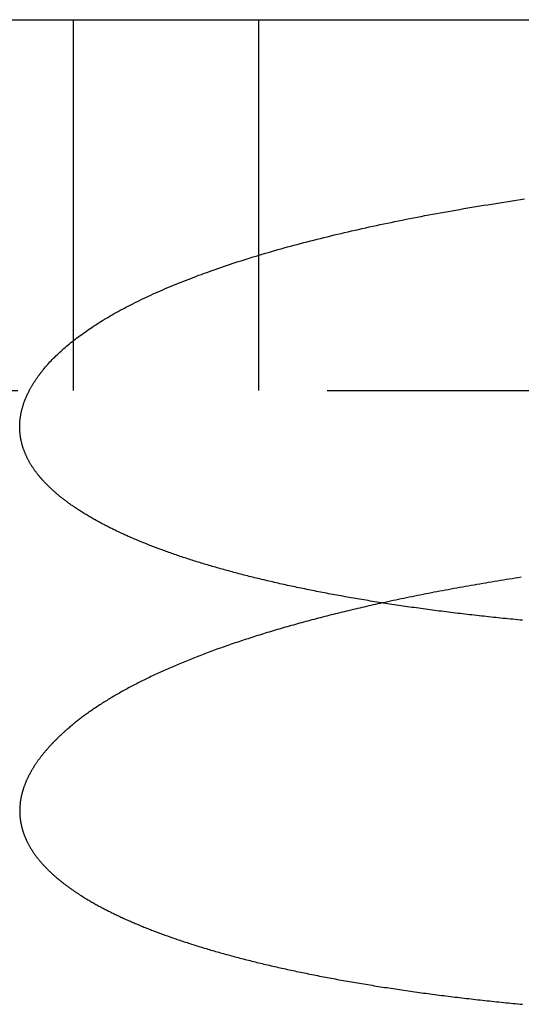
# Model space of a CAD drawing. Extents: x -59 to 59, y -168 to 12.
# Drawn here: x -11 to -9, y 8 to 12 of the extents above; entities that cross this region are included whole.
import ezdxf

# ---------------------------------------------------------------- set-up
doc = ezdxf.new("R2010")
doc.units = 0
doc.header["$LTSCALE"] = 10
doc.linetypes.add('VERDECKT', pattern=[0.375, 0.25, -0.125])
doc.layers.get('0').update_dxf_attribs({"linetype": 'CONTINUOUS'})
doc.layers.add('VOLL', color=1, linetype='CONTINUOUS')

# ---------------------------------------------------------------- blocks, each defined once
blk = doc.blocks.new('A$C98CA368A')
at = {"color": 3, "linetype": 'CONTINUOUS', "extrusion": (0, 1, -2e-16)}
blk.add_line((-13.97482, 12), (-2.43751, 12), dxfattribs=at)
at = {"color": 1, "linetype": 'VERDECKT', "extrusion": (0, 1, -2e-16)}
for p, q in [((-11.25, 10.5), (-11.25, 12)), ((-10.5, 10.5), (-10.5, 12)), ((-13.97482, 10.5), (-2.43751, 10.5))]:
    blk.add_line(p, q, dxfattribs=at)
at = {"color": 3}
for points in [[(-11.3706, 10.5859, 0), (-11.3664, 10.5909, 0), (-11.3622, 10.5959, 0), (-11.3579, 10.6009, 0), (-11.3535, 10.6059, 0), (-11.349, 10.6109, 0), (-11.3445, 10.6159, 0), (-11.3398, 10.6208, 0), (-11.3351, 10.6258, 0), (-11.3303, 10.6307, 0), (-11.3254, 10.6357, 0), (-11.3204, 10.6406, 0), (-11.3153, 10.6455, 0), (-11.3102, 10.6504, 0), (-11.3049, 10.6553, 0), (-11.2996, 10.6602, 0), (-11.2942, 10.6651, 0), (-11.2887, 10.67, 0), (-11.2831, 10.6748, 0), (-11.2775, 10.6797, 0), (-11.2717, 10.6845, 0), (-11.2659, 10.6894, 0), (-11.2599, 10.6942, 0), (-11.2539, 10.699, 0), (-11.2479, 10.7038, 0), (-11.2417, 10.7086, 0), (-11.2354, 10.7134, 0), (-11.2291, 10.7181, 0), (-11.2227, 10.7229, 0), (-11.2162, 10.7277, 0), (-11.2096, 10.7324, 0), (-11.2029, 10.7371, 0), (-11.1961, 10.7418, 0), (-11.1893, 10.7466, 0), (-11.1824, 10.7513, 0), (-11.1754, 10.7559, 0), (-11.1683, 10.7606, 0), (-11.1611, 10.7653, 0), (-11.1538, 10.7699, 0), (-11.1465, 10.7746, 0), (-11.1391, 10.7792, 0), (-11.1316, 10.7838, 0), (-11.124, 10.7884, 0), (-11.1163, 10.793, 0), (-11.1085, 10.7976, 0), (-11.1007, 10.8022, 0), (-11.0928, 10.8068, 0), (-11.0848, 10.8113, 0), (-11.0767, 10.8159, 0), (-11.0685, 10.8204, 0), (-11.0602, 10.8249, 0), (-11.0519, 10.8294, 0), (-11.0435, 10.8339, 0), (-11.035, 10.8384, 0), (-11.0264, 10.8428, 0), (-11.0178, 10.8473, 0), (-11.009, 10.8517, 0), (-11.0002, 10.8561, 0), (-10.9913, 10.8605, 0), (-10.9824, 10.8649, 0), (-10.9733, 10.8693, 0), (-10.9642, 10.8737, 0), (-10.955, 10.878, 0), (-10.9457, 10.8824, 0), (-10.9363, 10.8867, 0), (-10.9269, 10.891, 0), (-10.9174, 10.8953, 0), (-10.9078, 10.8996, 0), (-10.8981, 10.9039, 0), (-10.8883, 10.9081, 0), (-10.8785, 10.9124, 0), (-10.8686, 10.9166, 0), (-10.8586, 10.9208, 0), (-10.8485, 10.925, 0), (-10.8384, 10.9292, 0), (-10.8282, 10.9334, 0), (-10.8179, 10.9376, 0), (-10.8075, 10.9417, 0), (-10.7971, 10.9458, 0), (-10.7865, 10.95, 0), (-10.7759, 10.9541, 0), (-10.7652, 10.9582, 0), (-10.7545, 10.9622, 0), (-10.7437, 10.9663, 0), (-10.7327, 10.9703, 0), (-10.7218, 10.9744, 0), (-10.7107, 10.9784, 0), (-10.6996, 10.9824, 0), (-10.6884, 10.9864, 0), (-10.6771, 10.9903, 0), (-10.6657, 10.9943, 0), (-10.6543, 10.9982, 0), (-10.6428, 11.0022, 0), (-10.6312, 11.0061, 0), (-10.6195, 11.01, 0), (-10.6078, 11.0139, 0), (-10.596, 11.0177, 0), (-10.5841, 11.0216, 0), (-10.5721, 11.0254, 0), (-10.5601, 11.0292, 0), (-10.548, 11.033, 0), (-10.5358, 11.0368, 0), (-10.5236, 11.0406, 0), (-10.5113, 11.0443, 0), (-10.4989, 11.0481, 0), (-10.4865, 11.0518, 0), (-10.474, 11.0555, 0), (-10.4614, 11.0592, 0), (-10.4488, 11.0629, 0), (-10.4361, 11.0665, 0), (-10.4233, 11.0701, 0), (-10.4105, 11.0738, 0), (-10.3976, 11.0774, 0), (-10.3846, 11.0809, 0), (-10.3715, 11.0845, 0), (-10.3584, 11.0881, 0), (-10.3453, 11.0916, 0), (-10.332, 11.0951, 0), (-10.3187, 11.0986, 0), (-10.3054, 11.1021, 0), (-10.2919, 11.1056, 0), (-10.2784, 11.109, 0), (-10.2649, 11.1124, 0), (-10.2513, 11.1159, 0), (-10.2376, 11.1193, 0), (-10.2238, 11.1226, 0), (-10.21, 11.126, 0), (-10.1961, 11.1294, 0), (-10.1822, 11.1327, 0), (-10.1682, 11.136, 0), (-10.1541, 11.1393, 0), (-10.14, 11.1426, 0), (-10.1258, 11.1459, 0), (-10.1115, 11.1491, 0), (-10.0972, 11.1523, 0), (-10.0829, 11.1555, 0), (-10.0684, 11.1587, 0), (-10.0539, 11.1619, 0), (-10.0394, 11.1651, 0), (-10.0247, 11.1682, 0), (-10.0101, 11.1714, 0), (-9.99532, 11.1745, 0), (-9.98052, 11.1776, 0), (-9.96566, 11.1806, 0), (-9.95074, 11.1837, 0), (-9.93576, 11.1867, 0), (-9.92073, 11.1898, 0), (-9.90563, 11.1928, 0), (-9.89048, 11.1958, 0), (-9.87526, 11.1987, 0), (-9.85999, 11.2017, 0), (-9.84466, 11.2046, 0), (-9.82927, 11.2076, 0), (-9.81383, 11.2105, 0), (-9.79833, 11.2134, 0), (-9.78277, 11.2162, 0), (-9.76715, 11.2191, 0), (-9.75148, 11.2219, 0), (-9.73575, 11.2247, 0), (-9.71997, 11.2276, 0), (-9.70413, 11.2303, 0), (-9.68823, 11.2331, 0), (-9.67228, 11.2359, 0), (-9.65627, 11.2386, 0), (-9.6402, 11.2413, 0), (-9.62409, 11.244, 0), (-9.60791, 11.2467, 0), (-9.59169, 11.2494, 0), (-9.57541, 11.252, 0), (-9.55907, 11.2546, 0), (-9.54268, 11.2573, 0), (-9.52624, 11.2599, 0), (-9.50974, 11.2624, 0), (-9.49319, 11.265, 0), (-9.47659, 11.2675, 0), (-9.45994, 11.2701, 0), (-9.44324, 11.2726, 0), (-9.4265, 11.2751, 0)], [(-11.2256, 10.0156, 0), (-11.2287, 10.0176, 0), (-11.2317, 10.0196, 0), (-11.2348, 10.0216, 0), (-11.2378, 10.0236, 0), (-11.2407, 10.0256, 0), (-11.2437, 10.0276, 0), (-11.2466, 10.0296, 0), (-11.2496, 10.0316, 0), (-11.2525, 10.0336, 0), (-11.2554, 10.0356, 0), (-11.2582, 10.0376, 0), (-11.2611, 10.0396, 0), (-11.2639, 10.0417, 0), (-11.2667, 10.0437, 0), (-11.2695, 10.0457, 0), (-11.2723, 10.0477, 0), (-11.2751, 10.0498, 0), (-11.2778, 10.0518, 0), (-11.2805, 10.0538, 0), (-11.2832, 10.0559, 0), (-11.2859, 10.0579, 0), (-11.2886, 10.06, 0), (-11.2912, 10.062, 0), (-11.2938, 10.0641, 0), (-11.2965, 10.0662, 0), (-11.299, 10.0682, 0), (-11.3016, 10.0703, 0), (-11.3042, 10.0723, 0), (-11.3067, 10.0744, 0), (-11.3092, 10.0765, 0), (-11.3117, 10.0786, 0), (-11.3142, 10.0806, 0), (-11.3166, 10.0827, 0), (-11.3191, 10.0848, 0), (-11.3215, 10.0869, 0), (-11.3239, 10.089, 0), (-11.3262, 10.0911, 0), (-11.3286, 10.0932, 0), (-11.3309, 10.0953, 0), (-11.3333, 10.0974, 0), (-11.3356, 10.0995, 0), (-11.3378, 10.1016, 0), (-11.3401, 10.1037, 0), (-11.3423, 10.1058, 0), (-11.3446, 10.1079, 0), (-11.3468, 10.11, 0), (-11.349, 10.1122, 0), (-11.3511, 10.1143, 0), (-11.3533, 10.1164, 0), (-11.3554, 10.1185, 0), (-11.3575, 10.1207, 0), (-11.3596, 10.1228, 0), (-11.3616, 10.1249, 0), (-11.3637, 10.1271, 0), (-11.3657, 10.1292, 0), (-11.3677, 10.1314, 0), (-11.3697, 10.1335, 0), (-11.3717, 10.1357, 0), (-11.3736, 10.1378, 0), (-11.3756, 10.14, 0), (-11.3775, 10.1421, 0), (-11.3794, 10.1443, 0), (-11.3812, 10.1464, 0), (-11.3831, 10.1486, 0), (-11.3849, 10.1508, 0), (-11.3867, 10.1529, 0), (-11.3885, 10.1551, 0), (-11.3903, 10.1573, 0), (-11.392, 10.1595, 0), (-11.3938, 10.1616, 0), (-11.3955, 10.1638, 0), (-11.3972, 10.166, 0), (-11.3988, 10.1682, 0), (-11.4005, 10.1704, 0), (-11.4021, 10.1725, 0), (-11.4037, 10.1747, 0), (-11.4053, 10.1769, 0), (-11.4069, 10.1791, 0), (-11.4084, 10.1813, 0), (-11.41, 10.1835, 0), (-11.4115, 10.1857, 0), (-11.4129, 10.1879, 0), (-11.4144, 10.1901, 0), (-11.4159, 10.1923, 0), (-11.4173, 10.1945, 0), (-11.4187, 10.1968, 0), (-11.4201, 10.199, 0), (-11.4215, 10.2012, 0), (-11.4228, 10.2034, 0), (-11.4241, 10.2056, 0), (-11.4254, 10.2078, 0), (-11.4267, 10.2101, 0), (-11.428, 10.2123, 0), (-11.4292, 10.2145, 0), (-11.4304, 10.2168, 0), (-11.4316, 10.219, 0), (-11.4328, 10.2212, 0), (-11.434, 10.2235, 0), (-11.4351, 10.2257, 0), (-11.4363, 10.2279, 0), (-11.4374, 10.2302, 0), (-11.4384, 10.2324, 0), (-11.4395, 10.2347, 0), (-11.4405, 10.2369, 0), (-11.4416, 10.2392, 0), (-11.4426, 10.2414, 0), (-11.4435, 10.2437, 0), (-11.4445, 10.2459, 0), (-11.4454, 10.2482, 0), (-11.4464, 10.2504, 0), (-11.4473, 10.2527, 0), (-11.4481, 10.2549, 0), (-11.449, 10.2572, 0), (-11.4498, 10.2595, 0), (-11.4506, 10.2617, 0), (-11.4514, 10.264, 0), (-11.4522, 10.2663, 0), (-11.453, 10.2685, 0), (-11.4537, 10.2708, 0), (-11.4544, 10.2731, 0), (-11.4551, 10.2754, 0), (-11.4558, 10.2776, 0), (-11.4565, 10.2799, 0), (-11.4571, 10.2822, 0), (-11.4577, 10.2845, 0), (-11.4583, 10.2867, 0), (-11.4589, 10.289, 0), (-11.4594, 10.2913, 0), (-11.46, 10.2936, 0), (-11.4605, 10.2959, 0), (-11.461, 10.2982, 0), (-11.4615, 10.3005, 0), (-11.4619, 10.3028, 0), (-11.4623, 10.305, 0), (-11.4628, 10.3073, 0), (-11.4631, 10.3096, 0), (-11.4635, 10.3119, 0), (-11.4639, 10.3142, 0), (-11.4642, 10.3165, 0), (-11.4645, 10.3188, 0), (-11.4648, 10.3211, 0), (-11.4651, 10.3234, 0), (-11.4653, 10.3257, 0), (-11.4656, 10.328, 0), (-11.4658, 10.3303, 0), (-11.466, 10.3326, 0), (-11.4662, 10.3349, 0), (-11.4663, 10.3373, 0), (-11.4664, 10.3396, 0), (-11.4666, 10.3419, 0), (-11.4666, 10.3442, 0), (-11.4667, 10.3465, 0), (-11.4668, 10.3488, 0), (-11.4668, 10.3511, 0), (-11.4668, 10.3534, 0), (-11.4668, 10.3557, 0), (-11.4668, 10.3581, 0), (-11.4667, 10.3604, 0), (-11.4667, 10.3627, 0), (-11.4666, 10.365, 0), (-11.4665, 10.3673, 0), (-11.4664, 10.3697, 0), (-11.4662, 10.372, 0), (-11.466, 10.3743, 0), (-11.4659, 10.3766, 0), (-11.4657, 10.3789, 0), (-11.4654, 10.3813, 0), (-11.4652, 10.3836, 0), (-11.4649, 10.3859, 0), (-11.4646, 10.3882, 0), (-11.4643, 10.3906, 0), (-11.464, 10.3929, 0), (-11.4637, 10.3952, 0), (-11.4633, 10.3975, 0), (-11.4629, 10.3999, 0), (-11.4625, 10.4022, 0), (-11.4621, 10.4045, 0), (-11.4616, 10.4069, 0), (-11.4612, 10.4092, 0), (-11.4607, 10.4115, 0), (-11.4602, 10.4138, 0), (-11.4597, 10.4162, 0), (-11.4591, 10.4185, 0), (-11.4586, 10.4208, 0), (-11.458, 10.4232, 0), (-11.4574, 10.4255, 0), (-11.4567, 10.4278, 0), (-11.4561, 10.4302, 0), (-11.4554, 10.4325, 0), (-11.4548, 10.4348, 0), (-11.4541, 10.4372, 0), (-11.4533, 10.4395, 0), (-11.4526, 10.4418, 0), (-11.4519, 10.4442, 0), (-11.4511, 10.4465, 0), (-11.4503, 10.4488, 0), (-11.4495, 10.4512, 0), (-11.4486, 10.4535, 0), (-11.4478, 10.4558, 0), (-11.4469, 10.4582, 0), (-11.446, 10.4605, 0), (-11.4451, 10.4628, 0), (-11.4442, 10.4652, 0), (-11.4432, 10.4675, 0), (-11.4423, 10.4698, 0), (-11.4413, 10.4722, 0), (-11.4403, 10.4745, 0), (-11.4392, 10.4768, 0), (-11.4382, 10.4792, 0), (-11.4371, 10.4815, 0), (-11.4361, 10.4838, 0), (-11.435, 10.4862, 0), (-11.4338, 10.4885, 0), (-11.4327, 10.4908, 0), (-11.4316, 10.4932, 0), (-11.4304, 10.4955, 0), (-11.4292, 10.4978, 0), (-11.428, 10.5002, 0), (-11.4267, 10.5025, 0), (-11.4255, 10.5048, 0), (-11.4242, 10.5071, 0), (-11.423, 10.5095, 0), (-11.4216, 10.5118, 0), (-11.4203, 10.5141, 0), (-11.419, 10.5165, 0), (-11.4176, 10.5188, 0), (-11.4163, 10.5211, 0), (-11.4149, 10.5234, 0), (-11.4135, 10.5258, 0), (-11.412, 10.5281, 0), (-11.4106, 10.5304, 0), (-11.4091, 10.5327, 0), (-11.4076, 10.535, 0), (-11.4061, 10.5374, 0), (-11.4046, 10.5397, 0), (-11.4031, 10.542, 0), (-11.4015, 10.5443, 0), (-11.4, 10.5466, 0), (-11.3984, 10.549, 0), (-11.3968, 10.5513, 0), (-11.3951, 10.5536, 0), (-11.3935, 10.5559, 0), (-11.3918, 10.5582, 0), (-11.3902, 10.5605, 0), (-11.3885, 10.5629, 0), (-11.3868, 10.5652, 0), (-11.385, 10.5675, 0), (-11.3833, 10.5698, 0), (-11.3815, 10.5721, 0), (-11.3797, 10.5744, 0), (-11.3779, 10.5767, 0), (-11.3761, 10.579, 0), (-11.3743, 10.5813, 0), (-11.3724, 10.5836, 0), (-11.3706, 10.5859, 0)], [(-9.4345, 9.57158, 0), (-9.44441, 9.57252, 0), (-9.45431, 9.57347, 0), (-9.46419, 9.57442, 0), (-9.47405, 9.57538, 0), (-9.4839, 9.57635, 0), (-9.49374, 9.57733, 0), (-9.50355, 9.57831, 0), (-9.51335, 9.5793, 0), (-9.52314, 9.5803, 0), (-9.53291, 9.58131, 0), (-9.54266, 9.58232, 0), (-9.5524, 9.58334, 0), (-9.56211, 9.58437, 0), (-9.57181, 9.58541, 0), (-9.5815, 9.58645, 0), (-9.59116, 9.58751, 0), (-9.60081, 9.58856, 0), (-9.61044, 9.58963, 0), (-9.62006, 9.59071, 0), (-9.62965, 9.59179, 0), (-9.63923, 9.59288, 0), (-9.64879, 9.59397, 0), (-9.65833, 9.59508, 0), (-9.66785, 9.59619, 0), (-9.67736, 9.59731, 0), (-9.68684, 9.59843, 0), (-9.69631, 9.59957, 0), (-9.70576, 9.60071, 0), (-9.71519, 9.60186, 0), (-9.7246, 9.60301, 0), (-9.73399, 9.60418, 0), (-9.74336, 9.60535, 0), (-9.75271, 9.60653, 0), (-9.76205, 9.60771, 0), (-9.77136, 9.60891, 0), (-9.78066, 9.61011, 0), (-9.78993, 9.61132, 0), (-9.79919, 9.61253, 0), (-9.80842, 9.61375, 0), (-9.81764, 9.61498, 0), (-9.82684, 9.61622, 0), (-9.83601, 9.61746, 0), (-9.84517, 9.61871, 0), (-9.85431, 9.61997, 0), (-9.86342, 9.62124, 0), (-9.87252, 9.62251, 0), (-9.88159, 9.62379, 0), (-9.89065, 9.62508, 0), (-9.89968, 9.62637, 0), (-9.9087, 9.62767, 0), (-9.91769, 9.62898, 0), (-9.92666, 9.63029, 0), (-9.93561, 9.63162, 0), (-9.94454, 9.63295, 0), (-9.95345, 9.63428, 0), (-9.96233, 9.63562, 0), (-9.9712, 9.63697, 0), (-9.98004, 9.63833, 0), (-9.98886, 9.63969, 0), (-9.99766, 9.64106, 0), (-10.0064, 9.64244, 0), (-10.0152, 9.64382, 0), (-10.0239, 9.64521, 0), (-10.0326, 9.64661, 0), (-10.0413, 9.64801, 0), (-10.05, 9.64942, 0), (-10.0586, 9.65084, 0), (-10.0673, 9.65227, 0), (-10.0759, 9.6537, 0), (-10.0844, 9.65513, 0), (-10.093, 9.65658, 0), (-10.1015, 9.65803, 0), (-10.11, 9.65948, 0), (-10.1185, 9.66095, 0), (-10.127, 9.66242, 0), (-10.1354, 9.66389, 0), (-10.1438, 9.66538, 0), (-10.1522, 9.66687, 0), (-10.1606, 9.66836, 0), (-10.1689, 9.66986, 0), (-10.1772, 9.67137, 0), (-10.1855, 9.67289, 0), (-10.1938, 9.67441, 0), (-10.202, 9.67594, 0), (-10.2103, 9.67747, 0), (-10.2185, 9.67901, 0), (-10.2266, 9.68056, 0), (-10.2348, 9.68211, 0), (-10.2429, 9.68367, 0), (-10.251, 9.68523, 0), (-10.2591, 9.6868, 0), (-10.2671, 9.68838, 0), (-10.2751, 9.68996, 0), (-10.2831, 9.69155, 0), (-10.2911, 9.69315, 0), (-10.299, 9.69475, 0), (-10.307, 9.69636, 0), (-10.3149, 9.69797, 0), (-10.3227, 9.69959, 0), (-10.3306, 9.70122, 0), (-10.3384, 9.70285, 0), (-10.3462, 9.70449, 0), (-10.3539, 9.70613, 0), (-10.3617, 9.70778, 0), (-10.3694, 9.70944, 0), (-10.3771, 9.7111, 0), (-10.3847, 9.71276, 0), (-10.3924, 9.71444, 0), (-10.4, 9.71612, 0), (-10.4076, 9.7178, 0), (-10.4151, 9.71949, 0), (-10.4226, 9.72119, 0), (-10.4301, 9.72289, 0), (-10.4376, 9.72459, 0), (-10.445, 9.7263, 0), (-10.4525, 9.72802, 0), (-10.4599, 9.72975, 0), (-10.4672, 9.73147, 0), (-10.4746, 9.73321, 0), (-10.4819, 9.73495, 0), (-10.4892, 9.73669, 0), (-10.4964, 9.73844, 0), (-10.5036, 9.7402, 0), (-10.5108, 9.74196, 0), (-10.518, 9.74372, 0), (-10.5252, 9.74549, 0), (-10.5323, 9.74727, 0), (-10.5394, 9.74905, 0), (-10.5464, 9.75083, 0), (-10.5535, 9.75262, 0), (-10.5605, 9.75442, 0), (-10.5675, 9.75622, 0), (-10.5744, 9.75802, 0), (-10.5814, 9.75983, 0), (-10.5883, 9.76165, 0), (-10.5951, 9.76347, 0), (-10.602, 9.76529, 0), (-10.6088, 9.76712, 0), (-10.6156, 9.76895, 0), (-10.6223, 9.77079, 0), (-10.6291, 9.77263, 0), (-10.6358, 9.77448, 0), (-10.6424, 9.77633, 0), (-10.6491, 9.77819, 0), (-10.6557, 9.78005, 0), (-10.6623, 9.78192, 0), (-10.6689, 9.78379, 0), (-10.6754, 9.78566, 0), (-10.6819, 9.78754, 0), (-10.6884, 9.78942, 0), (-10.6948, 9.79131, 0), (-10.7012, 9.7932, 0), (-10.7076, 9.79509, 0), (-10.714, 9.79699, 0), (-10.7203, 9.7989, 0), (-10.7266, 9.8008, 0), (-10.7329, 9.80271, 0), (-10.7391, 9.80463, 0), (-10.7454, 9.80655, 0), (-10.7516, 9.80847, 0), (-10.7577, 9.8104, 0), (-10.7638, 9.81233, 0), (-10.7699, 9.81426, 0), (-10.776, 9.8162, 0), (-10.7821, 9.81815, 0), (-10.7881, 9.82009, 0), (-10.794, 9.82204, 0), (-10.8, 9.82399, 0), (-10.8059, 9.82595, 0), (-10.8118, 9.82791, 0), (-10.8177, 9.82988, 0), (-10.8235, 9.83184, 0), (-10.8293, 9.83381, 0), (-10.8351, 9.83579, 0), (-10.8408, 9.83777, 0), (-10.8466, 9.83975, 0), (-10.8523, 9.84173, 0), (-10.8579, 9.84372, 0), (-10.8636, 9.84572, 0), (-10.8692, 9.84773, 0), (-10.8748, 9.84974, 0), (-10.8804, 9.85176, 0), (-10.886, 9.85379, 0), (-10.8915, 9.85582, 0), (-10.897, 9.85786, 0), (-10.9026, 9.8599, 0), (-10.908, 9.86195, 0), (-10.9135, 9.86401, 0), (-10.9189, 9.86608, 0), (-10.9244, 9.86815, 0), (-10.9298, 9.87023, 0), (-10.9351, 9.87231, 0), (-10.9405, 9.8744, 0), (-10.9458, 9.8765, 0), (-10.9511, 9.8786, 0), (-10.9564, 9.88071, 0), (-10.9617, 9.88282, 0), (-10.9669, 9.88495, 0), (-10.9722, 9.88707, 0), (-10.9774, 9.88921, 0), (-10.9825, 9.89135, 0), (-10.9877, 9.8935, 0), (-10.9928, 9.89565, 0), (-10.9979, 9.89781, 0), (-11.003, 9.89997, 0), (-11.0081, 9.90214, 0), (-11.0131, 9.90432, 0), (-11.0181, 9.9065, 0), (-11.0231, 9.90869, 0), (-11.0281, 9.91089, 0), (-11.033, 9.91309, 0), (-11.038, 9.9153, 0), (-11.0429, 9.91751, 0), (-11.0477, 9.91973, 0), (-11.0526, 9.92196, 0), (-11.0574, 9.92419, 0), (-11.0622, 9.92643, 0), (-11.067, 9.92867, 0), (-11.0717, 9.93092, 0), (-11.0765, 9.93317, 0), (-11.0812, 9.93543, 0), (-11.0859, 9.9377, 0), (-11.0905, 9.93997, 0), (-11.0951, 9.94225, 0), (-11.0997, 9.94453, 0), (-11.1043, 9.94682, 0), (-11.1089, 9.94912, 0), (-11.1134, 9.95142, 0), (-11.1179, 9.95373, 0), (-11.1224, 9.95604, 0), (-11.1268, 9.95836, 0), (-11.1312, 9.96068, 0), (-11.1356, 9.96301, 0), (-11.14, 9.96534, 0), (-11.1444, 9.96768, 0), (-11.1487, 9.97003, 0), (-11.153, 9.97238, 0), (-11.1572, 9.97473, 0), (-11.1615, 9.9771, 0), (-11.1657, 9.97946, 0), (-11.1699, 9.98184, 0), (-11.174, 9.98422, 0), (-11.1782, 9.9866, 0), (-11.1823, 9.98899, 0), (-11.1864, 9.99138, 0), (-11.1904, 9.99378, 0), (-11.1944, 9.99619, 0), (-11.1984, 9.9986, 0), (-11.2024, 10.001, 0), (-11.2064, 10.0034, 0), (-11.2103, 10.0059, 0), (-11.2142, 10.0083, 0), (-11.218, 10.0107, 0), (-11.2218, 10.0132, 0), (-11.2256, 10.0156, 0)], [(-9.43968, 9.74534, 0), (-9.45183, 9.74345, 0), (-9.46394, 9.74155, 0), (-9.47603, 9.73964, 0), (-9.48809, 9.73773, 0), (-9.50013, 9.7358, 0), (-9.51213, 9.73386, 0), (-9.52411, 9.73191, 0), (-9.53607, 9.72996, 0), (-9.54799, 9.72799, 0), (-9.55989, 9.72601, 0), (-9.57175, 9.72403, 0), (-9.58359, 9.72203, 0), (-9.5954, 9.72003, 0), (-9.60719, 9.71802, 0), (-9.61894, 9.71599, 0), (-9.63067, 9.71396, 0), (-9.64237, 9.71192, 0), (-9.65404, 9.70987, 0), (-9.66568, 9.70781, 0), (-9.67729, 9.70574, 0), (-9.68888, 9.70366, 0), (-9.70043, 9.70157, 0), (-9.71196, 9.69947, 0), (-9.72345, 9.69736, 0), (-9.73492, 9.69524, 0), (-9.74636, 9.69312, 0), (-9.75777, 9.69098, 0), (-9.76915, 9.68883, 0), (-9.7805, 9.68668, 0), (-9.79182, 9.68451, 0), (-9.80311, 9.68234, 0), (-9.81437, 9.68015, 0), (-9.8256, 9.67796, 0), (-9.8368, 9.67576, 0), (-9.84797, 9.67355, 0), (-9.85911, 9.67133, 0), (-9.87022, 9.66909, 0), (-9.8813, 9.66685, 0), (-9.89235, 9.6646, 0), (-9.90337, 9.66234, 0), (-9.91436, 9.66008, 0), (-9.92532, 9.6578, 0), (-9.93624, 9.65551, 0), (-9.94714, 9.65321, 0), (-9.958, 9.65091, 0), (-9.96884, 9.64859, 0), (-9.97964, 9.64627, 0), (-9.99041, 9.64393, 0), (-10.0012, 9.64159, 0)]]:
    blk.add_polyline3d(points, dxfattribs=at)
at = {"color": 1}
for points in [[(-10.0012, 9.64159, 0), (-10.0104, 9.63955, 0), (-10.0197, 9.63751, 0), (-10.0289, 9.63546, 0), (-10.0381, 9.6334, 0), (-10.0472, 9.63133, 0), (-10.0564, 9.62926, 0), (-10.0655, 9.62718, 0), (-10.0746, 9.6251, 0), (-10.0837, 9.62301, 0), (-10.0927, 9.62091, 0), (-10.1017, 9.6188, 0), (-10.1107, 9.61669, 0), (-10.1197, 9.61457, 0), (-10.1287, 9.61244, 0), (-10.1376, 9.6103, 0), (-10.1465, 9.60816, 0), (-10.1554, 9.60601, 0), (-10.1642, 9.60386, 0), (-10.1731, 9.60169, 0), (-10.1819, 9.59952, 0), (-10.1907, 9.59735, 0), (-10.1994, 9.59516, 0), (-10.2081, 9.59297, 0), (-10.2169, 9.59077, 0), (-10.2255, 9.58857, 0), (-10.2342, 9.58636, 0), (-10.2428, 9.58414, 0), (-10.2514, 9.58191, 0), (-10.26, 9.57968, 0), (-10.2686, 9.57744, 0), (-10.2771, 9.57519, 0), (-10.2856, 9.57294, 0), (-10.2941, 9.57068, 0), (-10.3025, 9.56841, 0), (-10.311, 9.56613, 0), (-10.3194, 9.56385, 0), (-10.3278, 9.56156, 0), (-10.3361, 9.55926, 0), (-10.3444, 9.55696, 0), (-10.3528, 9.55465, 0), (-10.361, 9.55233, 0), (-10.3693, 9.55001, 0), (-10.3775, 9.54768, 0), (-10.3857, 9.54534, 0), (-10.3939, 9.54299, 0), (-10.402, 9.54064, 0), (-10.4102, 9.53828, 0), (-10.4182, 9.53592, 0), (-10.4263, 9.53354, 0), (-10.4344, 9.53116, 0), (-10.4424, 9.52877, 0), (-10.4504, 9.52638, 0), (-10.4583, 9.52398, 0), (-10.4663, 9.52157, 0), (-10.4742, 9.51915, 0), (-10.4821, 9.51673, 0), (-10.4899, 9.5143, 0), (-10.4977, 9.51187, 0), (-10.5055, 9.50943, 0), (-10.5133, 9.50698, 0), (-10.521, 9.50453, 0), (-10.5288, 9.50206, 0), (-10.5364, 9.4996, 0), (-10.5441, 9.49713, 0), (-10.5517, 9.49465, 0), (-10.5593, 9.49216, 0), (-10.5669, 9.48967, 0), (-10.5744, 9.48717, 0), (-10.5819, 9.48467, 0), (-10.5894, 9.48216, 0), (-10.5968, 9.47964, 0), (-10.6042, 9.47712, 0), (-10.6116, 9.4746, 0), (-10.619, 9.47206, 0), (-10.6263, 9.46952, 0), (-10.6336, 9.46697, 0), (-10.6409, 9.46442, 0), (-10.6481, 9.46186, 0), (-10.6553, 9.4593, 0), (-10.6625, 9.45673, 0), (-10.6696, 9.45415, 0), (-10.6768, 9.45157, 0), (-10.6838, 9.44898, 0), (-10.6909, 9.44639, 0), (-10.6979, 9.44379, 0), (-10.7049, 9.44118, 0), (-10.7119, 9.43857, 0), (-10.7188, 9.43595, 0), (-10.7257, 9.43333, 0), (-10.7326, 9.4307, 0), (-10.7395, 9.42806, 0), (-10.7463, 9.42542, 0), (-10.7531, 9.42277, 0), (-10.7598, 9.42012, 0), (-10.7666, 9.41746, 0), (-10.7733, 9.4148, 0), (-10.7799, 9.41213, 0), (-10.7866, 9.40945, 0), (-10.7932, 9.40677, 0), (-10.7998, 9.40408, 0), (-10.8063, 9.40139, 0), (-10.8128, 9.39869, 0), (-10.8193, 9.39598, 0), (-10.8258, 9.39327, 0), (-10.8322, 9.39056, 0), (-10.8386, 9.38783, 0), (-10.8449, 9.38511, 0), (-10.8513, 9.38237, 0), (-10.8576, 9.37963, 0), (-10.8638, 9.37689, 0), (-10.8701, 9.37414, 0), (-10.8763, 9.37138, 0), (-10.8825, 9.36862, 0), (-10.8886, 9.36585, 0), (-10.8947, 9.36308, 0), (-10.9008, 9.3603, 0), (-10.9069, 9.35752, 0), (-10.9129, 9.35473, 0), (-10.9189, 9.35193, 0), (-10.9249, 9.34913, 0), (-10.9308, 9.34633, 0), (-10.9367, 9.34352, 0), (-10.9426, 9.3407, 0), (-10.9484, 9.33788, 0), (-10.9542, 9.33505, 0), (-10.96, 9.33222, 0), (-10.9658, 9.32938, 0), (-10.9715, 9.32653, 0), (-10.9772, 9.32368, 0), (-10.9828, 9.32083, 0), (-10.9884, 9.31797, 0), (-10.994, 9.3151, 0), (-10.9996, 9.31223, 0), (-11.0051, 9.30936, 0), (-11.0106, 9.30648, 0), (-11.0161, 9.30359, 0), (-11.0215, 9.3007, 0), (-11.0269, 9.2978, 0), (-11.0323, 9.2949, 0), (-11.0376, 9.29199, 0), (-11.0429, 9.28908, 0), (-11.0482, 9.28616, 0), (-11.0535, 9.28324, 0), (-11.0587, 9.28031, 0), (-11.0639, 9.27737, 0), (-11.069, 9.27443, 0), (-11.0741, 9.27149, 0), (-11.0792, 9.26854, 0), (-11.0843, 9.26559, 0), (-11.0893, 9.26263, 0), (-11.0943, 9.25966, 0), (-11.0993, 9.25669, 0), (-11.1042, 9.25372, 0), (-11.1091, 9.25074, 0), (-11.1139, 9.24775, 0), (-11.1188, 9.24476, 0), (-11.1236, 9.24177, 0), (-11.1283, 9.23877, 0), (-11.1331, 9.23576, 0), (-11.1378, 9.23275, 0), (-11.1425, 9.22974, 0), (-11.1471, 9.22672, 0), (-11.1517, 9.22369, 0), (-11.1563, 9.22066, 0), (-11.1608, 9.21763, 0), (-11.1653, 9.21459, 0), (-11.1698, 9.21154, 0), (-11.1743, 9.20849, 0), (-11.1787, 9.20544, 0), (-11.1831, 9.20238, 0), (-11.1874, 9.19932, 0), (-11.1917, 9.19625, 0), (-11.196, 9.19317, 0), (-11.2003, 9.19009, 0), (-11.2045, 9.18701, 0), (-11.2087, 9.18392, 0), (-11.2128, 9.18083, 0), (-11.217, 9.17773, 0), (-11.2211, 9.17463, 0), (-11.2251, 9.17152, 0), (-11.2291, 9.16841, 0), (-11.2331, 9.16529, 0), (-11.2371, 9.16217, 0), (-11.241, 9.15905, 0), (-11.2449, 9.15592, 0), (-11.2488, 9.15278, 0), (-11.2526, 9.14964, 0), (-11.2564, 9.14649, 0), (-11.2602, 9.14335, 0), (-11.2639, 9.14019, 0), (-11.2676, 9.13703, 0)], [(-11.2676, 9.13703, 0), (-11.2699, 9.13506, 0), (-11.2722, 9.13308, 0), (-11.2744, 9.13111, 0), (-11.2767, 9.12913, 0), (-11.2789, 9.12716, 0), (-11.2812, 9.12519, 0), (-11.2834, 9.12322, 0), (-11.2856, 9.12125, 0), (-11.2877, 9.11928, 0), (-11.2899, 9.11732, 0), (-11.2921, 9.11535, 0), (-11.2942, 9.11339, 0), (-11.2963, 9.11142, 0), (-11.2984, 9.10946, 0), (-11.3005, 9.1075, 0), (-11.3026, 9.10554, 0), (-11.3047, 9.10358, 0), (-11.3067, 9.10163, 0), (-11.3088, 9.09967, 0), (-11.3108, 9.09772, 0), (-11.3128, 9.09577, 0), (-11.3148, 9.09382, 0), (-11.3168, 9.09187, 0), (-11.3187, 9.08992, 0), (-11.3207, 9.08797, 0), (-11.3226, 9.08603, 0), (-11.3246, 9.08408, 0), (-11.3265, 9.08214, 0), (-11.3284, 9.08019, 0), (-11.3303, 9.07825, 0), (-11.3321, 9.0763, 0), (-11.334, 9.07435, 0), (-11.3359, 9.0724, 0), (-11.3377, 9.07045, 0), (-11.3395, 9.0685, 0), (-11.3413, 9.06654, 0), (-11.3431, 9.06459, 0), (-11.3449, 9.06264, 0), (-11.3467, 9.06068, 0), (-11.3485, 9.05872, 0), (-11.3502, 9.05676, 0), (-11.352, 9.0548, 0), (-11.3537, 9.05284, 0), (-11.3554, 9.05088, 0), (-11.3571, 9.04892, 0), (-11.3588, 9.04696, 0), (-11.3605, 9.04499, 0), (-11.3622, 9.04303, 0), (-11.3639, 9.04106, 0), (-11.3655, 9.0391, 0), (-11.3671, 9.03713, 0), (-11.3688, 9.03516, 0), (-11.3704, 9.03319, 0), (-11.372, 9.03122, 0), (-11.3736, 9.02925, 0), (-11.3751, 9.02728, 0), (-11.3767, 9.0253, 0), (-11.3782, 9.02333, 0), (-11.3798, 9.02136, 0), (-11.3813, 9.01938, 0), (-11.3828, 9.01741, 0), (-11.3843, 9.01543, 0), (-11.3858, 9.01345, 0), (-11.3873, 9.01147, 0), (-11.3887, 9.00949, 0), (-11.3902, 9.00751, 0), (-11.3916, 9.00553, 0), (-11.393, 9.00355, 0), (-11.3945, 9.00157, 0), (-11.3958, 8.99959, 0), (-11.3972, 8.99761, 0), (-11.3986, 8.99562, 0), (-11.4, 8.99364, 0), (-11.4013, 8.99166, 0), (-11.4026, 8.98967, 0), (-11.404, 8.98768, 0), (-11.4053, 8.9857, 0), (-11.4066, 8.98371, 0), (-11.4078, 8.98172, 0), (-11.4091, 8.97974, 0), (-11.4104, 8.97775, 0), (-11.4116, 8.97576, 0), (-11.4128, 8.97377, 0), (-11.4141, 8.97178, 0), (-11.4153, 8.96979, 0), (-11.4164, 8.9678, 0), (-11.4176, 8.96581, 0), (-11.4188, 8.96382, 0), (-11.4199, 8.96183, 0), (-11.4211, 8.95983, 0), (-11.4222, 8.95784, 0), (-11.4233, 8.95585, 0), (-11.4244, 8.95385, 0), (-11.4255, 8.95186, 0), (-11.4265, 8.94987, 0), (-11.4276, 8.94787, 0), (-11.4286, 8.94588, 0), (-11.4297, 8.94388, 0), (-11.4307, 8.94189, 0), (-11.4317, 8.93989, 0), (-11.4327, 8.9379, 0), (-11.4337, 8.9359, 0), (-11.4346, 8.93391, 0), (-11.4356, 8.93191, 0), (-11.4365, 8.92991, 0), (-11.4374, 8.92792, 0), (-11.4383, 8.92592, 0), (-11.4392, 8.92392, 0), (-11.4401, 8.92193, 0), (-11.441, 8.91993, 0), (-11.4418, 8.91793, 0), (-11.4427, 8.91593, 0), (-11.4435, 8.91394, 0), (-11.4443, 8.91194, 0), (-11.4451, 8.90994, 0), (-11.4459, 8.90794, 0), (-11.4466, 8.90595, 0), (-11.4474, 8.90395, 0), (-11.4481, 8.90195, 0), (-11.4489, 8.89995, 0), (-11.4496, 8.89796, 0), (-11.4503, 8.89596, 0), (-11.4509, 8.89396, 0), (-11.4516, 8.89196, 0), (-11.4523, 8.88997, 0), (-11.4529, 8.88797, 0), (-11.4535, 8.88597, 0), (-11.4542, 8.88397, 0), (-11.4547, 8.88198, 0), (-11.4553, 8.87998, 0), (-11.4559, 8.87798, 0), (-11.4565, 8.87599, 0), (-11.457, 8.87399, 0), (-11.4575, 8.87199, 0), (-11.458, 8.87, 0), (-11.4585, 8.868, 0), (-11.459, 8.86601, 0), (-11.4595, 8.86401, 0), (-11.4599, 8.86202, 0), (-11.4604, 8.86002, 0), (-11.4608, 8.85803, 0), (-11.4612, 8.85603, 0), (-11.4616, 8.85404, 0), (-11.462, 8.85205, 0), (-11.4624, 8.85005, 0), (-11.4627, 8.84806, 0), (-11.4631, 8.84607, 0), (-11.4634, 8.84407, 0), (-11.4637, 8.84208, 0), (-11.464, 8.84009, 0), (-11.4643, 8.8381, 0), (-11.4645, 8.83611, 0), (-11.4648, 8.83412, 0), (-11.465, 8.83213, 0), (-11.4652, 8.83014, 0), (-11.4654, 8.82815, 0), (-11.4656, 8.82616, 0), (-11.4658, 8.82417, 0), (-11.466, 8.82219, 0), (-11.4661, 8.8202, 0), (-11.4663, 8.81821, 0), (-11.4664, 8.81623, 0), (-11.4665, 8.81424, 0), (-11.4666, 8.81226, 0), (-11.4667, 8.81027, 0), (-11.4667, 8.80829, 0), (-11.4668, 8.80631, 0), (-11.4668, 8.80432, 0), (-11.4668, 8.80234, 0), (-11.4668, 8.80036, 0), (-11.4668, 8.79838, 0), (-11.4668, 8.7964, 0), (-11.4667, 8.79442, 0), (-11.4667, 8.79244, 0), (-11.4666, 8.79046, 0), (-11.4665, 8.78848, 0), (-11.4664, 8.78651, 0), (-11.4663, 8.78453, 0), (-11.4662, 8.78256, 0), (-11.466, 8.78058, 0), (-11.4659, 8.77861, 0), (-11.4657, 8.77663, 0), (-11.4655, 8.77466, 0), (-11.4653, 8.77269, 0), (-11.4651, 8.77072, 0), (-11.4649, 8.76875, 0), (-11.4646, 8.76678, 0), (-11.4644, 8.76481, 0), (-11.4641, 8.76284, 0), (-11.4638, 8.76088, 0), (-11.4635, 8.75891, 0), (-11.4632, 8.75695, 0), (-11.4629, 8.75498, 0), (-11.4625, 8.75302, 0), (-11.4621, 8.75106, 0), (-11.4618, 8.74909, 0), (-11.4614, 8.74713, 0), (-11.461, 8.74517, 0), (-11.4605, 8.74321, 0), (-11.4601, 8.74126, 0), (-11.4596, 8.7393, 0), (-11.4592, 8.73734, 0), (-11.4587, 8.73539, 0), (-11.4582, 8.73344, 0), (-11.4577, 8.73148, 0), (-11.4572, 8.72953, 0), (-11.4566, 8.72758, 0), (-11.4561, 8.72563, 0), (-11.4555, 8.72368, 0), (-11.4549, 8.72173, 0), (-11.4543, 8.71979, 0), (-11.4537, 8.71784, 0), (-11.4531, 8.7159, 0), (-11.4524, 8.71396, 0), (-11.4518, 8.71201, 0), (-11.4511, 8.71007, 0), (-11.4504, 8.70813, 0), (-11.4497, 8.70619, 0), (-11.449, 8.70426, 0), (-11.4482, 8.70232, 0), (-11.4475, 8.70039, 0), (-11.4467, 8.69845, 0), (-11.446, 8.69652, 0), (-11.4452, 8.69459, 0), (-11.4444, 8.69266, 0), (-11.4435, 8.69073, 0), (-11.4427, 8.6888, 0), (-11.4418, 8.68688, 0), (-11.441, 8.68495, 0), (-11.4401, 8.68303, 0), (-11.4392, 8.68111, 0), (-11.4383, 8.67918, 0), (-11.4374, 8.67727, 0), (-11.4364, 8.67535, 0), (-11.4355, 8.67343, 0), (-11.4345, 8.67151, 0), (-11.4335, 8.6696, 0), (-11.4325, 8.66769, 0), (-11.4315, 8.66578, 0), (-11.4305, 8.66387, 0), (-11.4294, 8.66196, 0), (-11.4284, 8.66005, 0), (-11.4273, 8.65815, 0), (-11.4262, 8.65624, 0), (-11.4251, 8.65434, 0), (-11.424, 8.65244, 0), (-11.4228, 8.65054, 0), (-11.4217, 8.64864, 0), (-11.4205, 8.64674, 0), (-11.4193, 8.64485, 0), (-11.4181, 8.64295, 0), (-11.4169, 8.64106, 0), (-11.4157, 8.63917, 0), (-11.4145, 8.63728, 0), (-11.4132, 8.63539, 0), (-11.4119, 8.63351, 0), (-11.4106, 8.63162, 0), (-11.4094, 8.62974, 0), (-11.408, 8.62786, 0), (-11.4067, 8.62598, 0), (-11.4054, 8.6241, 0), (-11.404, 8.62222, 0), (-11.4026, 8.62035, 0), (-11.4012, 8.61847, 0), (-11.3998, 8.6166, 0), (-11.3984, 8.61473, 0), (-11.397, 8.61286, 0), (-11.3955, 8.611, 0), (-11.3941, 8.60913, 0), (-11.3926, 8.60727, 0), (-11.3911, 8.6054, 0), (-11.3896, 8.60354, 0), (-11.3881, 8.60168, 0), (-11.3866, 8.59983, 0), (-11.385, 8.59797, 0), (-11.3834, 8.59612, 0), (-11.3819, 8.59427, 0), (-11.3803, 8.59242, 0), (-11.3787, 8.59057, 0), (-11.377, 8.58872, 0), (-11.3754, 8.58688, 0), (-11.3738, 8.58503, 0), (-11.3721, 8.58319, 0), (-11.3704, 8.58135, 0), (-11.3687, 8.57952, 0), (-11.367, 8.57768, 0), (-11.3653, 8.57585, 0), (-11.3635, 8.57401, 0), (-11.3618, 8.57218, 0), (-11.36, 8.57035, 0), (-11.3582, 8.56853, 0), (-11.3565, 8.5667, 0), (-11.3546, 8.56488, 0), (-11.3528, 8.56306, 0), (-11.351, 8.56124, 0), (-11.3491, 8.55942, 0), (-11.3473, 8.55761, 0), (-11.3454, 8.55579, 0), (-11.3435, 8.55398, 0), (-11.3416, 8.55217, 0), (-11.3397, 8.55036, 0), (-11.3377, 8.54856, 0), (-11.3358, 8.54676, 0), (-11.3338, 8.54495, 0), (-11.3318, 8.54315, 0), (-11.3298, 8.54136, 0), (-11.3278, 8.53956, 0), (-11.3258, 8.53777, 0), (-11.3238, 8.53598, 0), (-11.3217, 8.53419, 0), (-11.3196, 8.5324, 0), (-11.3176, 8.53061, 0), (-11.3155, 8.52883, 0), (-11.3134, 8.52705, 0), (-11.3112, 8.52527, 0), (-11.3091, 8.52349, 0), (-11.3069, 8.52172, 0), (-11.3048, 8.51995, 0), (-11.3026, 8.51818, 0), (-11.3004, 8.51641, 0), (-11.2982, 8.51464, 0), (-11.296, 8.51288, 0), (-11.2938, 8.51111, 0), (-11.2915, 8.50936, 0), (-11.2893, 8.5076, 0), (-11.287, 8.50584, 0), (-11.2847, 8.50409, 0), (-11.2824, 8.50234, 0), (-11.2801, 8.50059, 0), (-11.2777, 8.49884, 0), (-11.2754, 8.4971, 0), (-11.273, 8.49536, 0), (-11.2707, 8.49362, 0), (-11.2683, 8.49188, 0), (-11.2659, 8.49014, 0), (-11.2635, 8.48841, 0), (-11.261, 8.48668, 0), (-11.2586, 8.48495, 0), (-11.2562, 8.48323, 0), (-11.2537, 8.4815, 0), (-11.2512, 8.47978, 0), (-11.2487, 8.47806, 0), (-11.2462, 8.47635, 0), (-11.2437, 8.47463, 0), (-11.2411, 8.47292, 0), (-11.2386, 8.47121, 0), (-11.236, 8.4695, 0), (-11.2335, 8.4678, 0), (-11.2309, 8.4661, 0), (-11.2283, 8.4644, 0), (-11.2256, 8.4627, 0)], [(-11.2256, 8.4627, 0), (-11.2219, 8.46032, 0), (-11.2182, 8.45794, 0), (-11.2145, 8.45557, 0), (-11.2107, 8.4532, 0), (-11.2069, 8.45084, 0), (-11.203, 8.44848, 0), (-11.1992, 8.44613, 0), (-11.1953, 8.44379, 0), (-11.1914, 8.44144, 0), (-11.1874, 8.43911, 0), (-11.1835, 8.43677, 0), (-11.1795, 8.43445, 0), (-11.1755, 8.43213, 0), (-11.1714, 8.42981, 0), (-11.1674, 8.4275, 0), (-11.1633, 8.42519, 0), (-11.1592, 8.42289, 0), (-11.155, 8.42059, 0), (-11.1509, 8.4183, 0), (-11.1467, 8.41602, 0), (-11.1425, 8.41373, 0), (-11.1382, 8.41146, 0), (-11.1339, 8.40919, 0), (-11.1297, 8.40692, 0), (-11.1253, 8.40466, 0), (-11.121, 8.40241, 0), (-11.1166, 8.40016, 0), (-11.1122, 8.39792, 0), (-11.1078, 8.39568, 0), (-11.1034, 8.39345, 0), (-11.0989, 8.39122, 0), (-11.0944, 8.389, 0), (-11.0899, 8.38678, 0), (-11.0854, 8.38457, 0), (-11.0809, 8.38236, 0), (-11.0763, 8.38016, 0), (-11.0717, 8.37797, 0), (-11.067, 8.37578, 0), (-11.0624, 8.3736, 0), (-11.0577, 8.37142, 0), (-11.053, 8.36925, 0), (-11.0483, 8.36708, 0), (-11.0436, 8.36492, 0), (-11.0388, 8.36276, 0), (-11.034, 8.36061, 0), (-11.0292, 8.35847, 0), (-11.0244, 8.35633, 0), (-11.0195, 8.3542, 0), (-11.0147, 8.35207, 0), (-11.0098, 8.34995, 0), (-11.0048, 8.34783, 0), (-10.9999, 8.34572, 0), (-10.9949, 8.34362, 0), (-10.9899, 8.34152, 0), (-10.9849, 8.33943, 0), (-10.9799, 8.33734, 0), (-10.9749, 8.33526, 0), (-10.9698, 8.33319, 0), (-10.9647, 8.33112, 0), (-10.9596, 8.32906, 0), (-10.9544, 8.327, 0), (-10.9493, 8.32495, 0), (-10.9441, 8.3229, 0), (-10.9389, 8.32087, 0), (-10.9337, 8.31883, 0), (-10.9285, 8.31681, 0), (-10.9232, 8.31478, 0), (-10.9179, 8.31277, 0), (-10.9126, 8.31076, 0), (-10.9073, 8.30876, 0), (-10.902, 8.30676, 0), (-10.8966, 8.30477, 0), (-10.8912, 8.30279, 0), (-10.8858, 8.30081, 0), (-10.8804, 8.29884, 0), (-10.8749, 8.29687, 0), (-10.8695, 8.29492, 0), (-10.864, 8.29296, 0), (-10.8585, 8.29102, 0), (-10.853, 8.28908, 0), (-10.8475, 8.28714, 0), (-10.8419, 8.28521, 0), (-10.8363, 8.28329, 0), (-10.8307, 8.28136, 0), (-10.825, 8.27945, 0), (-10.8194, 8.27753, 0), (-10.8137, 8.27562, 0), (-10.8079, 8.27371, 0), (-10.8022, 8.2718, 0), (-10.7964, 8.2699, 0), (-10.7906, 8.268, 0), (-10.7848, 8.2661, 0), (-10.7789, 8.26421, 0), (-10.773, 8.26232, 0), (-10.7671, 8.26044, 0), (-10.7611, 8.25856, 0), (-10.7551, 8.25668, 0), (-10.7491, 8.2548, 0), (-10.7431, 8.25293, 0), (-10.737, 8.25107, 0), (-10.7309, 8.2492, 0), (-10.7248, 8.24734, 0), (-10.7187, 8.24549, 0), (-10.7125, 8.24364, 0), (-10.7063, 8.24179, 0), (-10.7001, 8.23995, 0), (-10.6938, 8.23811, 0), (-10.6876, 8.23627, 0), (-10.6813, 8.23444, 0), (-10.6749, 8.23261, 0), (-10.6686, 8.23079, 0), (-10.6622, 8.22897, 0), (-10.6558, 8.22715, 0), (-10.6493, 8.22534, 0), (-10.6429, 8.22353, 0), (-10.6364, 8.22173, 0), (-10.6298, 8.21993, 0), (-10.6233, 8.21814, 0), (-10.6167, 8.21635, 0), (-10.6101, 8.21456, 0), (-10.6035, 8.21278, 0), (-10.5968, 8.211, 0), (-10.5901, 8.20923, 0), (-10.5834, 8.20746, 0), (-10.5767, 8.2057, 0), (-10.5699, 8.20394, 0), (-10.5632, 8.20219, 0), (-10.5563, 8.20044, 0), (-10.5495, 8.19869, 0), (-10.5426, 8.19695, 0), (-10.5357, 8.19522, 0), (-10.5288, 8.19349, 0), (-10.5219, 8.19176, 0), (-10.5149, 8.19004, 0), (-10.5079, 8.18833, 0), (-10.5009, 8.18661, 0), (-10.4939, 8.18491, 0), (-10.4868, 8.18321, 0), (-10.4797, 8.18151, 0), (-10.4726, 8.17982, 0), (-10.4654, 8.17813, 0), (-10.4582, 8.17645, 0), (-10.451, 8.17478, 0), (-10.4438, 8.1731, 0), (-10.4366, 8.17144, 0), (-10.4293, 8.16978, 0), (-10.422, 8.16812, 0), (-10.4147, 8.16647, 0), (-10.4073, 8.16483, 0), (-10.3999, 8.16319, 0), (-10.3925, 8.16156, 0), (-10.3851, 8.15993, 0), (-10.3776, 8.1583, 0), (-10.3702, 8.15669, 0), (-10.3627, 8.15508, 0), (-10.3551, 8.15347, 0), (-10.3476, 8.15187, 0), (-10.34, 8.15027, 0), (-10.3324, 8.14868, 0), (-10.3248, 8.1471, 0), (-10.3171, 8.14552, 0), (-10.3094, 8.14395, 0), (-10.3017, 8.14238, 0), (-10.294, 8.14082, 0), (-10.2863, 8.13926, 0), (-10.2785, 8.13772, 0), (-10.2707, 8.13617, 0), (-10.2629, 8.13463, 0), (-10.255, 8.1331, 0), (-10.2471, 8.13157, 0), (-10.2393, 8.13005, 0), (-10.2313, 8.12854, 0), (-10.2234, 8.12703, 0), (-10.2154, 8.12553, 0), (-10.2075, 8.12403, 0), (-10.1994, 8.12254, 0), (-10.1914, 8.12105, 0), (-10.1834, 8.11958, 0), (-10.1753, 8.1181, 0), (-10.1672, 8.11664, 0), (-10.159, 8.11518, 0), (-10.1509, 8.11372, 0), (-10.1427, 8.11227, 0), (-10.1345, 8.11083, 0), (-10.1263, 8.10939, 0), (-10.1181, 8.10796, 0), (-10.1098, 8.10654, 0), (-10.1016, 8.10512, 0), (-10.0933, 8.10371, 0), (-10.0849, 8.1023, 0), (-10.0766, 8.1009, 0), (-10.0682, 8.09951, 0), (-10.0598, 8.09812, 0), (-10.0514, 8.09674, 0), (-10.043, 8.09537, 0), (-10.0345, 8.094, 0), (-10.0261, 8.09264, 0), (-10.0176, 8.09128, 0), (-10.009, 8.08994, 0), (-10.0005, 8.08859, 0), (-9.99195, 8.08726, 0), (-9.98337, 8.08593, 0), (-9.97477, 8.08461, 0), (-9.96615, 8.08329, 0), (-9.95751, 8.08198, 0), (-9.94885, 8.08068, 0), (-9.94017, 8.07938, 0), (-9.93147, 8.07809, 0), (-9.92275, 8.07681, 0), (-9.91401, 8.07553, 0), (-9.90524, 8.07426, 0), (-9.89646, 8.07299, 0), (-9.88766, 8.07174, 0), (-9.87884, 8.07049, 0), (-9.87, 8.06924, 0), (-9.86115, 8.06801, 0), (-9.85227, 8.06678, 0), (-9.84337, 8.06555, 0), (-9.83445, 8.06434, 0), (-9.82552, 8.06313, 0), (-9.81656, 8.06192, 0), (-9.80759, 8.06073, 0), (-9.7986, 8.05954, 0), (-9.78959, 8.05836, 0), (-9.78056, 8.05718, 0), (-9.77151, 8.05601, 0), (-9.76244, 8.05485, 0), (-9.75336, 8.0537, 0), (-9.74426, 8.05255, 0), (-9.73514, 8.05141, 0), (-9.726, 8.05027, 0), (-9.71684, 8.04915, 0), (-9.70767, 8.04803, 0), (-9.69848, 8.04691, 0), (-9.68927, 8.04581, 0), (-9.68004, 8.04471, 0), (-9.67079, 8.04362, 0), (-9.66153, 8.04253, 0), (-9.65225, 8.04146, 0), (-9.64295, 8.04039, 0), (-9.63363, 8.03932, 0), (-9.6243, 8.03827, 0), (-9.61495, 8.03722, 0), (-9.60559, 8.03618, 0), (-9.5962, 8.03514, 0), (-9.5868, 8.03412, 0), (-9.57739, 8.03309, 0), (-9.56795, 8.03208, 0), (-9.5585, 8.03107, 0), (-9.54904, 8.03008, 0), (-9.53956, 8.02908, 0), (-9.53006, 8.0281, 0), (-9.52055, 8.02712, 0), (-9.51102, 8.02615, 0), (-9.50147, 8.02519, 0), (-9.49191, 8.02423, 0), (-9.48234, 8.02328, 0), (-9.47275, 8.02234, 0), (-9.46315, 8.02141, 0), (-9.45353, 8.02048, 0), (-9.44389, 8.01956, 0), (-9.43424, 8.01864, 0)]]:
    blk.add_polyline3d(points, dxfattribs=at)

msp = doc.modelspace()

# ---------------------------------------------------------------- block references
at = {"layer": 'VOLL'}
msp.add_blockref('A$C98CA368A', (0, 0), dxfattribs=at)

doc.saveas('drawing.dxf')
